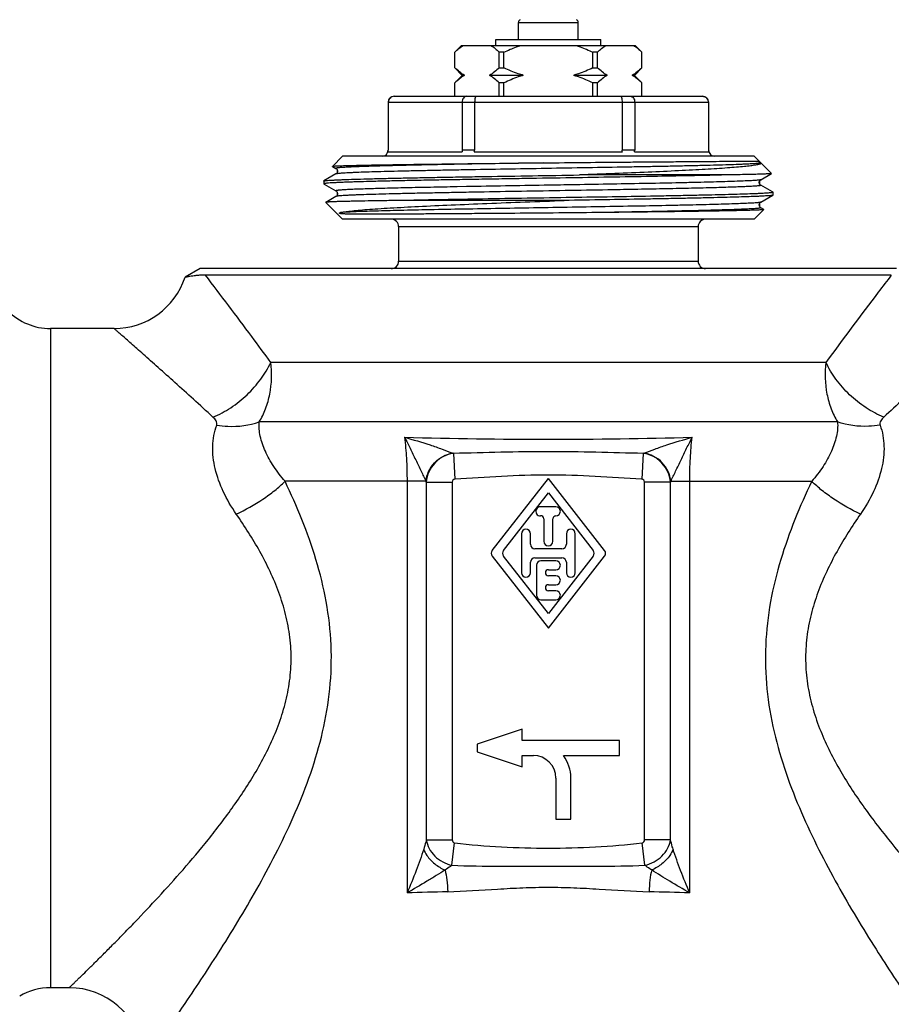
# Model space of a CAD drawing. Units: millimetres. Extents: x 0 to 420, y 0 to 297.
# Drawn here: x 48 to 106, y 127 to 192 of the extents above; entities that cross this region are included whole.
import ezdxf

# ---------------------------------------------------------------- set-up
doc = ezdxf.new("R2010")
doc.units = ezdxf.units.MM
doc.header["$LTSCALE"] = 23.1
doc.layers.get('0').update_dxf_attribs({"linetype": 'CONTINUOUS'})
for name, color, linetype in [('A_STD', 7, 'CONTINUOUS'), ('BEARBEITUNG', 7, 'CONTINUOUS'), ('KOSMETIK', 7, 'CONTINUOUS')]:
    doc.layers.add(name, color=color, linetype=linetype)

msp = doc.modelspace()

# ---------------------------------------------------------------- linework, layer by layer
at = {"color": 7, "linetype": 'Continuous'}
for p, q in [((81.584, 191.089), (81.584, 192.218)), ((81.584, 192.218), (85.584, 192.218)), ((85.584, 191.089), (85.584, 192.218)), ((77.334, 190.239), (77.784, 190.689)), ((77.784, 190.689), (89.384, 190.689)), ((80.084, 190.689), (80.084, 191.089)), ((80.084, 191.089), (87.084, 191.089)), ((87.084, 190.689), (87.084, 191.089)), ((89.834, 190.239), (89.384, 190.689)), ((77.334, 189.189), (77.334, 190.239)), ((77.337, 190.239), (77.334, 190.239)), ((77.337, 189.189), (77.337, 190.239)), ((80.305, 189.189), (80.305, 190.239)), ((80.616, 190.239), (80.305, 190.239)), ((80.616, 189.189), (80.616, 190.239)), ((86.553, 189.189), (86.553, 190.239)), ((86.863, 190.239), (86.553, 190.239)), ((86.863, 189.189), (86.863, 190.239)), ((89.832, 189.189), (89.832, 190.239)), ((89.834, 190.239), (89.832, 190.239)), ((89.834, 189.189), (89.834, 190.239)), ((77.334, 189.189), (77.834, 188.689)), ((77.334, 189.189), (77.337, 189.189)), ((77.834, 188.689), (77.334, 188.189)), ((77.983, 188.689), (77.834, 188.689)), ((81.907, 188.689), (79.66, 188.689)), ((80.305, 189.189), (80.616, 189.189)), ((87.509, 188.689), (85.261, 188.689)), ((86.553, 189.189), (86.863, 189.189)), ((89.334, 188.689), (89.186, 188.689)), ((89.834, 189.189), (89.334, 188.689)), ((89.334, 188.689), (89.834, 188.189)), ((89.832, 189.189), (89.834, 189.189)), ((77.334, 187.289), (77.334, 188.189)), ((77.337, 188.189), (77.334, 188.189)), ((77.337, 187.289), (77.337, 188.189)), ((80.305, 187.289), (80.305, 188.189)), ((80.616, 188.189), (80.305, 188.189)), ((80.616, 187.289), (80.616, 188.189)), ((86.553, 187.289), (86.553, 188.189)), ((86.863, 188.189), (86.553, 188.189)), ((86.863, 187.289), (86.863, 188.189)), ((89.832, 187.289), (89.832, 188.189)), ((89.834, 188.189), (89.832, 188.189)), ((89.834, 187.289), (89.834, 188.189)), ((72.884, 186.889), (94.284, 186.889)), ((72.895, 186.889), (72.895, 183.689)), ((73.284, 187.289), (93.884, 187.289)), ((77.819, 186.889), (77.819, 183.689)), ((78.661, 186.889), (78.661, 183.689)), ((88.508, 186.889), (88.508, 183.689)), ((89.35, 186.889), (89.35, 183.689)), ((94.273, 186.889), (94.273, 183.689)), ((72.882, 183.589), (77.833, 183.589)), ((72.895, 183.689), (72.884, 183.689)), ((78.661, 183.689), (77.819, 183.689)), ((78.633, 183.589), (88.535, 183.589)), ((89.35, 183.689), (88.508, 183.689)), ((89.336, 183.589), (94.287, 183.589)), ((94.284, 183.689), (94.273, 183.689)), ((69.16, 182.615), (69.834, 183.289)), ((83.256, 182.849), (81.582, 182.821)), ((81.582, 182.831), (83.256, 182.849)), ((97.684, 182.939), (97.334, 183.289)), ((69.4, 182.105), (68.59, 181.637)), ((69.16, 182.615), (69.162, 182.61)), ((69.162, 182.61), (69.4, 182.472)), ((69.4, 182.105), (69.4, 182.105)), ((97.768, 181.722), (98.482, 182.135)), ((68.584, 181.631), (68.59, 181.637)), ((68.584, 181.447), (68.59, 181.441)), ((68.59, 181.441), (68.608, 181.43)), ((68.608, 181.43), (69.4, 180.972)), ((95.41, 182.039), (85.662, 182.039)), ((77.5, 181.249), (77.482, 181.248)), ((78.116, 181.26), (77.5, 181.249)), ((78.133, 181.26), (78.116, 181.26)), ((97.768, 181.355), (97.769, 181.355)), ((98.552, 180.903), (97.768, 181.355)), ((98.579, 180.887), (98.552, 180.903)), ((98.584, 180.881), (98.579, 180.887)), ((98.584, 180.697), (98.584, 180.881)), ((68.718, 180.211), (68.716, 180.207)), ((69.834, 179.089), (68.716, 180.207)), ((69.4, 180.605), (68.718, 180.211)), ((69.4, 180.605), (69.4, 180.605)), ((84.64, 180.339), (73.935, 180.339)), ((97.768, 180.222), (98.579, 180.691)), ((98.584, 180.697), (98.579, 180.691)), ((97.334, 179.089), (97.977, 179.731)), ((97.768, 179.855), (97.768, 179.855)), ((97.975, 179.736), (97.768, 179.855)), ((97.975, 179.736), (97.977, 179.731)), ((97.334, 179.089), (69.834, 179.089)), ((73.584, 178.589), (73.584, 176.289)), ((73.584, 178.589), (93.584, 178.589)), ((93.584, 178.589), (93.584, 176.289)), ((73.584, 176.289), (93.584, 176.289)), ((50.337, 171.789), (50.337, 127.789)), ((54.584, 171.789), (50.337, 171.789)), ((102.122, 169.53), (65.047, 169.53)), ((102.894, 165.561), (64.275, 165.561)), ((77.247, 163.452), (77.344, 161.738)), ((89.922, 163.452), (89.825, 161.738)), ((75.409, 161.593), (66, 161.593)), ((74.146, 161.593), (74.146, 134.117)), ((75.432, 161.546), (75.432, 137.66)), ((75.432, 161.546), (77.164, 161.546)), ((77.164, 161.546), (77.164, 137.66)), ((90.005, 137.66), (90.005, 161.546)), ((91.736, 161.546), (90.005, 161.546)), ((91.736, 137.66), (91.736, 161.546)), ((91.76, 161.593), (101.169, 161.593)), ((93.023, 134.117), (93.023, 161.593)), ((75.432, 137.66), (77.164, 137.66)), ((77.145, 135.963), (77.321, 137.46)), ((90.024, 135.963), (89.848, 137.46)), ((91.736, 137.66), (90.005, 137.66)), ((51.584, 127.789), (50.337, 127.789))]:
    msp.add_line(p, q, dxfattribs=at)
for centre, radius, start, end in [((81.784, 192.218), 0.2, 112.02431, 180), ((85.384, 192.218), 0.2, 0, 67.97569), ((73.284, 186.889), 0.4, 90, 180), ((93.884, 186.889), 0.4, 0, 90), ((72.484, 183.689), 0.4, 270, 360), ((72.523, 183.689), 0.372, 344.36926, 359.948), ((78.191, 183.689), 0.372, 180.052, 195.63074), ((88.977, 183.689), 0.372, 344.36926, 359.948), ((94.646, 183.689), 0.372, 180.052, 195.63074), ((94.684, 183.689), 0.4, 180, 270), ((73.084, 178.589), 0.5, 0, 90), ((94.084, 178.589), 0.5, 90, 180), ((73.084, 176.289), 0.5, 270, 360), ((94.084, 176.289), 0.5, 180, 270), ((50.337, 175.789), 4, 224.56797, 270), ((83.584, 512.275), 347.875, 268.41817, 271.58183), ((67.065, 137.739), 27.655, 68.39721, 68.53257), ((102.018, 132.899), 32.86, 111.48503, 111.59895), ((72.286, 160.014), 3.5, 25.96143, 26.81757), ((94.895, 160.008), 3.514, 153.18712, 154.03992), ((82.807, -112.385), 246.654, 91.38157, 92.01224), ((84.242, -116.425), 250.696, 87.99283, 88.61334), ((50.337, 123.789), 4, 90, 120.94522), ((51.584, 122.789), 5, 8.75636, 89.99999)]:
    msp.add_arc(centre, radius, start, end, dxfattribs=at)
for points, knots in [([(77.337, 190.239), (77.426, 190.324), (77.607, 190.484), (77.802, 190.626), (77.901, 190.689)], [0, 0, 0, 0, 0.512404, 1, 1, 1, 1]), ([(79.742, 190.689), (79.841, 190.626), (80.036, 190.484), (80.216, 190.324), (80.305, 190.239)], [0, 0, 0, 0, 0.487596, 1, 1, 1, 1]), ([(80.616, 190.239), (80.89, 190.369), (81.263, 190.528), (81.647, 190.658), (81.743, 190.689)], [0, 0, 0, 0, 0.749937, 1, 1, 1, 1]), ([(85.426, 190.689), (85.522, 190.658), (85.905, 190.528), (86.279, 190.369), (86.553, 190.239)], [0, 0, 0, 0, 0.250063, 1, 1, 1, 1]), ([(86.863, 190.239), (86.953, 190.324), (87.133, 190.484), (87.328, 190.626), (87.427, 190.689)], [0, 0, 0, 0, 0.512404, 1, 1, 1, 1]), ([(89.268, 190.689), (89.367, 190.626), (89.562, 190.484), (89.742, 190.324), (89.832, 190.239)], [0, 0, 0, 0, 0.487596, 1, 1, 1, 1]), ([(77.983, 188.689), (77.868, 188.756), (77.644, 188.912), (77.439, 189.092), (77.337, 189.189)], [0, 0, 0, 0, 0.485559, 1, 1, 1, 1]), ([(77.983, 188.689), (77.868, 188.622), (77.644, 188.466), (77.439, 188.286), (77.337, 188.189)], [0, 0, 0, 0, 0.485559, 1, 1, 1, 1]), ([(80.305, 189.189), (80.204, 189.092), (79.999, 188.912), (79.774, 188.756), (79.66, 188.689)], [0, 0, 0, 0, 0.514442, 1, 1, 1, 1]), ([(80.305, 188.189), (80.204, 188.286), (79.999, 188.466), (79.774, 188.622), (79.66, 188.689)], [0, 0, 0, 0, 0.514442, 1, 1, 1, 1]), ([(81.907, 188.689), (81.796, 188.721), (81.356, 188.861), (80.929, 189.04), (80.616, 189.189)], [0, 0, 0, 0, 0.250086, 1, 1, 1, 1]), ([(81.907, 188.689), (81.796, 188.657), (81.356, 188.516), (80.929, 188.338), (80.616, 188.189)], [0, 0, 0, 0, 0.250086, 1, 1, 1, 1]), ([(86.553, 189.189), (86.24, 189.04), (85.813, 188.861), (85.372, 188.721), (85.261, 188.689)], [0, 0, 0, 0, 0.749914, 1, 1, 1, 1]), ([(86.553, 188.189), (86.24, 188.338), (85.813, 188.516), (85.372, 188.657), (85.261, 188.689)], [0, 0, 0, 0, 0.749914, 1, 1, 1, 1]), ([(87.509, 188.689), (87.395, 188.756), (87.17, 188.912), (86.965, 189.092), (86.863, 189.189)], [0, 0, 0, 0, 0.485559, 1, 1, 1, 1]), ([(87.509, 188.689), (87.395, 188.622), (87.17, 188.466), (86.965, 188.286), (86.863, 188.189)], [0, 0, 0, 0, 0.485559, 1, 1, 1, 1]), ([(89.832, 189.189), (89.73, 189.092), (89.525, 188.912), (89.3, 188.756), (89.186, 188.689)], [0, 0, 0, 0, 0.514442, 1, 1, 1, 1]), ([(89.832, 188.189), (89.73, 188.286), (89.525, 188.466), (89.3, 188.622), (89.186, 188.689)], [0, 0, 0, 0, 0.514442, 1, 1, 1, 1]), ([(73.291, 187.289), (73.24, 187.289), (73.137, 187.269), (73.005, 187.181), (72.916, 187.048), (72.895, 186.942), (72.895, 186.889)], [0, 0, 0, 0, 0.245481, 0.493469, 0.745293, 1, 1, 1, 1]), ([(78.116, 187.289), (78.077, 187.289), (77.995, 187.266), (77.897, 187.174), (77.833, 187.043), (77.819, 186.941), (77.819, 186.889)], [0, 0, 0, 0, 0.211991, 0.447248, 0.713238, 1, 1, 1, 1]), ([(78.759, 187.289), (78.743, 187.289), (78.72, 187.261), (78.703, 187.22), (78.688, 187.171), (78.677, 187.111), (78.664, 187.016), (78.661, 186.941), (78.661, 186.889)], [0, 0, 0, 0, 0.111996, 0.205914, 0.326352, 0.470993, 0.635567, 1, 1, 1, 1]), ([(88.409, 187.289), (88.425, 187.289), (88.448, 187.261), (88.466, 187.22), (88.48, 187.171), (88.492, 187.111), (88.504, 187.016), (88.508, 186.941), (88.508, 186.889)], [0, 0, 0, 0, 0.111996, 0.205914, 0.326352, 0.470993, 0.635567, 1, 1, 1, 1]), ([(89.053, 187.289), (89.091, 187.289), (89.174, 187.266), (89.271, 187.174), (89.335, 187.043), (89.35, 186.941), (89.35, 186.889)], [0, 0, 0, 0, 0.211991, 0.447248, 0.713238, 1, 1, 1, 1]), ([(93.878, 187.289), (93.928, 187.289), (94.032, 187.269), (94.163, 187.181), (94.252, 187.048), (94.273, 186.942), (94.273, 186.889)], [0, 0, 0, 0, 0.245481, 0.493469, 0.745293, 1, 1, 1, 1]), ([(69.16, 182.615), (69.162, 182.616), (69.169, 182.619), (69.183, 182.622), (69.204, 182.625), (69.232, 182.628), (69.268, 182.632), (69.329, 182.637), (69.422, 182.642), (69.556, 182.649), (69.717, 182.656), (69.905, 182.662), (70.12, 182.669), (70.362, 182.676), (70.737, 182.685), (71.267, 182.696), (71.975, 182.71), (72.775, 182.723), (73.66, 182.737), (74.623, 182.75), (75.658, 182.763), (77.155, 182.782), (79.136, 182.805), (80.751, 182.822), (81.582, 182.831)], [0, 0, 0, 0, 0.000617, 0.001775, 0.003492, 0.005773, 0.008618, 0.012028, 0.02054, 0.031293, 0.044268, 0.059444, 0.076791, 0.096274, 0.117858, 0.167156, 0.2243, 0.288842, 0.360278, 0.438042, 0.521519, 0.610046, 0.799384, 1, 1, 1, 1]), ([(81.582, 182.821), (80.744, 182.806), (79.118, 182.778), (76.78, 182.736), (74.96, 182.699), (73.636, 182.669), (72.761, 182.648), (71.977, 182.626), (71.288, 182.605), (70.702, 182.583), (70.279, 182.565), (69.996, 182.549), (69.825, 182.539), (69.683, 182.528), (69.583, 182.519), (69.517, 182.511), (69.479, 182.506), (69.448, 182.5), (69.424, 182.495), (69.409, 182.491), (69.4, 182.486), (69.396, 182.484), (69.394, 182.481), (69.395, 182.476), (69.398, 182.474), (69.4, 182.472)], [0, 0, 0, 0, 0.205924, 0.399577, 0.574557, 0.653207, 0.725073, 0.789564, 0.846141, 0.894339, 0.933762, 0.950077, 0.964083, 0.975755, 0.985069, 0.988837, 0.992011, 0.994593, 0.996586, 0.997999, 0.998496, 0.998865, 0.999129, 0.999352, 1, 1, 1, 1]), ([(97.776, 182.848), (97.776, 182.845), (97.769, 182.84), (97.756, 182.835), (97.735, 182.83), (97.69, 182.822), (97.613, 182.812), (97.496, 182.801), (97.346, 182.789), (97.164, 182.778), (96.95, 182.766), (96.704, 182.755), (96.427, 182.743), (95.997, 182.727), (95.389, 182.707), (94.576, 182.684), (93.659, 182.662), (92.647, 182.638), (91.55, 182.615), (90.377, 182.592), (88.695, 182.561), (86.493, 182.522), (83.788, 182.477), (81.076, 182.431), (78.858, 182.393), (77.156, 182.361), (75.963, 182.338), (74.842, 182.315), (73.803, 182.292), (72.857, 182.269), (72.012, 182.246), (71.277, 182.223), (70.736, 182.204), (70.363, 182.187), (70.129, 182.176), (69.928, 182.164), (69.759, 182.153), (69.622, 182.142), (69.518, 182.131), (69.453, 182.121), (69.417, 182.112), (69.405, 182.108), (69.4, 182.105)], [0, 0, 0, 0, 0.000253, 0.000745, 0.001517, 0.002578, 0.005568, 0.009712, 0.015003, 0.021434, 0.028998, 0.037676, 0.047446, 0.058287, 0.08307, 0.111793, 0.144186, 0.179943, 0.218725, 0.260167, 0.303878, 0.396433, 0.4929, 0.589642, 0.683011, 0.727321, 0.769485, 0.809104, 0.845804, 0.879238, 0.909091, 0.935081, 0.956962, 0.966298, 0.974532, 0.981646, 0.987625, 0.992454, 0.996125, 0.998636, 0.999458, 1, 1, 1, 1]), ([(83.256, 182.849), (84.188, 182.859), (86.019, 182.877), (88.276, 182.897), (90.004, 182.912), (91.212, 182.922), (92.345, 182.93), (93.391, 182.938), (94.339, 182.945), (95.181, 182.951), (95.908, 182.956), (96.44, 182.958), (96.803, 182.959), (97.027, 182.959), (97.219, 182.958), (97.377, 182.956), (97.502, 182.954), (97.594, 182.951), (97.651, 182.945), (97.682, 182.937), (97.692, 182.931), (97.695, 182.928)], [0, 0, 0, 0, 0.193668, 0.380296, 0.468694, 0.552642, 0.631318, 0.703952, 0.769831, 0.828317, 0.878842, 0.920933, 0.938708, 0.95425, 0.967517, 0.978469, 0.987079, 0.993423, 0.997641, 0.999024, 1, 1, 1, 1]), ([(97.764, 182.794), (97.75, 182.783), (97.71, 182.765), (97.636, 182.742), (97.537, 182.719), (97.354, 182.684), (97.062, 182.643), (96.639, 182.597), (96.12, 182.55), (95.511, 182.503), (94.814, 182.456), (94.037, 182.409), (93.184, 182.363), (91.913, 182.298), (90.185, 182.22), (87.978, 182.128), (86.449, 182.069), (85.662, 182.039)], [0, 0, 0, 0, 0.004372, 0.010732, 0.019141, 0.029614, 0.056722, 0.091896, 0.13489, 0.185384, 0.243007, 0.307335, 0.377901, 0.454199, 0.621784, 0.80539, 1, 1, 1, 1]), ([(97.719, 182.896), (97.717, 182.898), (97.71, 182.907), (97.703, 182.916), (97.698, 182.924)], [0, 0, 0, 0, 0.229951, 1, 1, 1, 1]), ([(97.756, 182.863), (97.753, 182.865), (97.74, 182.875), (97.728, 182.886), (97.719, 182.896)], [0, 0, 0, 0, 0.204647, 1, 1, 1, 1]), ([(97.776, 182.848), (97.774, 182.849), (97.768, 182.855), (97.761, 182.859), (97.756, 182.863)], [0, 0, 0, 0, 0.201441, 1, 1, 1, 1]), ([(97.776, 182.848), (97.779, 182.844), (97.786, 182.836), (97.788, 182.813), (97.774, 182.8), (97.764, 182.794)], [0, 0, 0, 0, 0.254595, 0.464161, 1, 1, 1, 1]), ([(69.4, 182.473), (69.422, 182.461), (69.457, 182.427), (69.494, 182.365), (69.509, 182.292), (69.495, 182.218), (69.46, 182.152), (69.423, 182.118), (69.4, 182.105)], [0, 0, 0, 0, 0.17004, 0.320238, 0.492672, 0.667416, 0.821392, 1, 1, 1, 1]), ([(98.482, 182.135), (98.48, 182.134), (98.472, 182.131), (98.45, 182.127), (98.407, 182.122), (98.337, 182.116), (98.245, 182.11), (98.129, 182.104), (97.99, 182.098), (97.829, 182.093), (97.568, 182.084), (97.189, 182.074), (96.669, 182.062), (96.067, 182.05), (95.638, 182.043), (95.41, 182.039)], [0, 0, 0, 0, 0.002829, 0.007507, 0.022534, 0.045153, 0.075345, 0.113078, 0.158295, 0.210911, 0.270841, 0.412268, 0.581699, 0.778098, 1, 1, 1, 1]), ([(98.484, 182.139), (98.485, 182.139), (98.485, 182.137), (98.483, 182.136), (98.482, 182.135)], [0, 0, 0, 0, 0.420509, 1, 1, 1, 1]), ([(85.152, 181.847), (84.107, 181.83), (82.545, 181.806), (80.477, 181.772), (78.966, 181.748), (77.506, 181.723), (76.112, 181.698), (74.8, 181.673), (73.584, 181.648), (72.478, 181.624), (71.493, 181.599), (70.754, 181.578), (70.231, 181.56), (69.894, 181.548), (69.593, 181.535), (69.331, 181.523), (69.109, 181.511), (68.925, 181.499), (68.782, 181.487), (68.688, 181.476), (68.634, 181.467), (68.608, 181.461), (68.592, 181.456), (68.584, 181.45), (68.584, 181.447)], [0, 0, 0, 0, 0.189174, 0.282716, 0.374203, 0.462629, 0.547022, 0.62646, 0.700072, 0.767054, 0.826671, 0.878271, 0.900886, 0.921291, 0.939434, 0.955264, 0.968737, 0.979821, 0.988486, 0.994713, 0.996913, 0.998508, 0.999512, 1, 1, 1, 1]), ([(68.59, 181.637), (68.595, 181.64), (68.609, 181.645), (68.636, 181.651), (68.673, 181.657), (68.742, 181.666), (68.854, 181.677), (69.02, 181.689), (69.226, 181.701), (69.471, 181.714), (69.755, 181.726), (70.21, 181.743), (70.869, 181.765), (71.763, 181.79), (72.788, 181.814), (73.932, 181.839), (75.183, 181.864), (76.527, 181.889), (77.948, 181.914), (79.953, 181.948), (82.531, 181.989), (84.613, 182.022), (85.662, 182.039)], [0, 0, 0, 0, 0.001008, 0.002597, 0.004779, 0.007556, 0.0149, 0.024621, 0.036694, 0.051087, 0.067765, 0.086679, 0.131004, 0.183577, 0.24382, 0.311067, 0.384576, 0.463536, 0.547076, 0.634274, 0.815753, 1, 1, 1, 1]), ([(97.768, 181.722), (97.764, 181.72), (97.753, 181.716), (97.722, 181.708), (97.665, 181.699), (97.575, 181.689), (97.457, 181.679), (97.311, 181.668), (97.137, 181.657), (96.936, 181.647), (96.615, 181.632), (96.149, 181.613), (95.514, 181.592), (94.783, 181.571), (93.962, 181.55), (93.057, 181.529), (91.705, 181.499), (89.866, 181.463), (87.522, 181.421), (85.9, 181.394), (85.068, 181.379)], [0, 0, 0, 0, 0.001096, 0.002726, 0.007632, 0.01475, 0.024075, 0.035596, 0.049291, 0.065133, 0.083091, 0.125215, 0.175319, 0.233008, 0.297814, 0.369217, 0.446643, 0.617024, 0.803468, 1, 1, 1, 1]), ([(95.41, 182.039), (94.718, 182.021), (93.201, 181.987), (89.782, 181.922), (87.055, 181.878), (85.152, 181.847)], [0, 0, 0, 0, 0.202678, 0.443543, 1, 1, 1, 1]), ([(97.768, 181.355), (97.746, 181.368), (97.708, 181.402), (97.674, 181.468), (97.659, 181.542), (97.675, 181.615), (97.711, 181.677), (97.747, 181.711), (97.768, 181.723)], [0, 0, 0, 0, 0.178608, 0.332584, 0.507328, 0.679762, 0.82996, 1, 1, 1, 1]), ([(77.482, 181.248), (76.889, 181.237), (75.757, 181.215), (74.152, 181.182), (72.932, 181.152), (72.062, 181.129), (71.497, 181.111), (70.996, 181.094), (70.619, 181.08), (70.35, 181.068), (70.175, 181.059), (70.017, 181.051), (69.876, 181.042), (69.754, 181.034), (69.649, 181.025), (69.563, 181.017), (69.494, 181.008), (69.445, 181), (69.414, 180.993), (69.4, 180.986), (69.394, 180.982), (69.395, 180.976), (69.398, 180.974), (69.4, 180.972)], [0, 0, 0, 0, 0.219606, 0.418974, 0.593956, 0.671144, 0.740912, 0.802902, 0.856791, 0.880608, 0.9023, 0.921839, 0.939198, 0.954355, 0.967296, 0.978006, 0.986475, 0.992699, 0.996702, 0.997903, 0.998637, 0.999172, 1, 1, 1, 1]), ([(85.068, 180.998), (84.096, 180.982), (82.173, 180.95), (79.794, 180.909), (77.951, 180.876), (76.649, 180.852), (75.42, 180.827), (74.277, 180.803), (73.233, 180.779), (72.298, 180.754), (71.483, 180.73), (70.882, 180.709), (70.468, 180.692), (70.208, 180.68), (69.984, 180.668), (69.796, 180.656), (69.645, 180.644), (69.53, 180.632), (69.458, 180.622), (69.419, 180.613), (69.405, 180.608), (69.4, 180.605)], [0, 0, 0, 0, 0.185996, 0.368124, 0.45533, 0.538721, 0.617416, 0.690582, 0.757447, 0.817302, 0.869518, 0.913543, 0.932334, 0.948912, 0.963234, 0.975259, 0.984963, 0.992321, 0.997323, 0.998946, 1, 1, 1, 1]), ([(69.4, 180.973), (69.422, 180.961), (69.458, 180.927), (69.495, 180.863), (69.506, 180.802), (69.502, 180.751), (69.488, 180.705), (69.459, 180.651), (69.422, 180.618), (69.4, 180.605)], [0, 0, 0, 0, 0.171823, 0.323644, 0.49711, 0.585794, 0.673119, 0.82766, 1, 1, 1, 1]), ([(85.068, 181.379), (84.478, 181.369), (82.167, 181.331), (79.856, 181.292), (78.133, 181.26)], [0, 0, 0, 0, 0.254868, 1, 1, 1, 1]), ([(88.836, 181.064), (88.531, 181.058), (87.275, 181.036), (86.019, 181.014), (85.068, 180.998)], [0, 0, 0, 0, 0.243041, 1, 1, 1, 1]), ([(98.584, 180.881), (98.584, 180.878), (98.579, 180.873), (98.566, 180.869), (98.546, 180.863), (98.505, 180.856), (98.433, 180.846), (98.323, 180.836), (98.182, 180.825), (98.011, 180.814), (97.81, 180.803), (97.578, 180.793), (97.318, 180.782), (96.913, 180.767), (96.338, 180.748), (95.57, 180.726), (94.7, 180.705), (93.738, 180.683), (92.69, 180.661), (91.566, 180.639), (89.942, 180.61), (87.797, 180.573), (86.05, 180.545), (85.152, 180.531)], [0, 0, 0, 0, 0.000501, 0.001469, 0.002988, 0.005075, 0.010973, 0.019175, 0.029672, 0.042441, 0.057462, 0.074703, 0.094126, 0.115693, 0.165076, 0.222438, 0.287297, 0.359113, 0.43728, 0.521146, 0.61001, 0.799692, 1, 1, 1, 1]), ([(97.769, 181.355), (97.77, 181.354), (97.774, 181.352), (97.774, 181.345), (97.767, 181.341), (97.757, 181.336), (97.741, 181.332), (97.71, 181.325), (97.659, 181.318), (97.582, 181.309), (97.484, 181.3), (97.367, 181.291), (97.229, 181.282), (97.071, 181.273), (96.894, 181.264), (96.698, 181.255), (96.398, 181.242), (95.977, 181.227), (95.419, 181.209), (94.792, 181.19), (93.829, 181.165), (92.484, 181.135), (90.723, 181.099), (89.484, 181.076), (88.836, 181.064)], [0, 0, 0, 0, 0.000767, 0.001275, 0.002043, 0.003301, 0.005101, 0.007459, 0.013865, 0.022534, 0.033461, 0.046638, 0.06205, 0.079672, 0.099479, 0.121446, 0.145541, 0.199969, 0.262452, 0.332625, 0.410083, 0.585014, 0.783189, 1, 1, 1, 1]), ([(73.935, 180.339), (73.555, 180.334), (72.835, 180.324), (71.819, 180.308), (71.052, 180.295), (70.507, 180.284), (70.153, 180.276), (69.836, 180.268), (69.558, 180.26), (69.318, 180.252), (69.119, 180.244), (68.978, 180.237), (68.886, 180.232), (68.832, 180.228), (68.789, 180.224), (68.756, 180.22), (68.733, 180.216), (68.722, 180.213), (68.718, 180.211)], [0, 0, 0, 0, 0.218456, 0.413903, 0.584044, 0.65904, 0.727035, 0.787822, 0.841235, 0.887124, 0.925351, 0.955817, 0.968112, 0.978435, 0.98678, 0.993148, 0.997544, 1, 1, 1, 1]), ([(69.698, 179.529), (69.789, 179.551), (70.013, 179.589), (70.406, 179.639), (70.911, 179.689), (71.523, 179.74), (72.238, 179.79), (73.376, 179.861), (75.002, 179.947), (77.157, 180.045), (79.532, 180.144), (82.051, 180.241), (83.77, 180.306), (84.64, 180.339)], [0, 0, 0, 0, 0.018848, 0.045374, 0.079364, 0.120535, 0.168527, 0.222932, 0.349082, 0.494783, 0.655284, 0.825457, 1, 1, 1, 1]), ([(97.768, 180.222), (97.764, 180.22), (97.753, 180.216), (97.721, 180.208), (97.663, 180.199), (97.571, 180.189), (97.451, 180.178), (97.302, 180.167), (97.125, 180.157), (96.92, 180.146), (96.592, 180.131), (96.116, 180.112), (95.468, 180.091), (94.723, 180.07), (93.886, 180.048), (92.964, 180.027), (91.587, 179.997), (89.717, 179.961), (87.336, 179.918), (84.832, 179.875), (82.288, 179.833), (79.785, 179.79), (77.408, 179.748), (75.234, 179.705), (73.334, 179.663), (71.771, 179.621), (70.704, 179.585), (70.057, 179.554), (69.805, 179.538), (69.698, 179.529)], [0, 0, 0, 0, 0.000503, 0.001252, 0.003512, 0.006794, 0.011099, 0.016418, 0.022741, 0.030058, 0.038352, 0.057803, 0.080939, 0.107568, 0.137471, 0.170403, 0.206093, 0.284552, 0.370268, 0.460425, 0.552059, 0.642159, 0.727762, 0.806055, 0.874465, 0.930747, 0.973051, 0.988513, 1, 1, 1, 1]), ([(85.152, 180.531), (83.166, 180.499), (79.427, 180.44), (75.688, 180.375), (73.935, 180.339)], [0, 0, 0, 0, 0.531153, 1, 1, 1, 1]), ([(98.579, 180.691), (98.574, 180.688), (98.563, 180.684), (98.529, 180.676), (98.467, 180.667), (98.369, 180.656), (98.239, 180.645), (98.079, 180.635), (97.888, 180.624), (97.666, 180.613), (97.312, 180.598), (96.797, 180.579), (96.097, 180.557), (95.291, 180.535), (94.385, 180.514), (93.388, 180.492), (92.309, 180.47), (91.155, 180.448), (89.498, 180.418), (87.319, 180.382), (85.547, 180.353), (84.64, 180.339)], [0, 0, 0, 0, 0.001045, 0.002631, 0.007469, 0.014549, 0.023866, 0.035403, 0.049137, 0.065044, 0.083087, 0.125431, 0.175814, 0.233813, 0.298936, 0.370634, 0.448298, 0.531274, 0.61886, 0.804847, 1, 1, 1, 1]), ([(97.768, 179.855), (97.747, 179.868), (97.691, 179.917), (97.655, 180.018), (97.674, 180.113), (97.711, 180.177), (97.746, 180.21), (97.768, 180.223)], [0, 0, 0, 0, 0.172534, 0.499771, 0.67374, 0.827131, 1, 1, 1, 1]), ([(86.855, 179.529), (85.875, 179.518), (83.911, 179.499), (81.469, 179.478), (79.543, 179.463), (78.156, 179.453), (76.83, 179.444), (75.578, 179.436), (74.415, 179.429), (73.507, 179.425), (72.834, 179.422), (72.373, 179.42), (71.942, 179.419), (71.543, 179.419), (71.176, 179.419), (70.844, 179.42), (70.587, 179.423), (70.4, 179.425), (70.272, 179.427), (70.153, 179.43), (70.042, 179.434), (69.955, 179.437), (69.889, 179.441), (69.843, 179.444), (69.799, 179.448), (69.756, 179.453), (69.714, 179.458), (69.678, 179.465), (69.654, 179.472), (69.642, 179.478), (69.633, 179.482), (69.627, 179.489), (69.627, 179.499), (69.634, 179.506), (69.648, 179.514), (69.67, 179.522), (69.688, 179.527), (69.698, 179.529)], [0, 0, 0, 0, 0.16979, 0.340027, 0.423012, 0.503366, 0.580216, 0.652725, 0.72011, 0.781642, 0.810006, 0.836667, 0.861557, 0.884613, 0.905781, 0.925013, 0.942272, 0.950153, 0.957534, 0.964416, 0.970804, 0.976708, 0.979485, 0.982152, 0.984718, 0.987197, 0.989622, 0.992089, 0.993479, 0.993905, 0.994507, 0.995162, 0.995378, 0.996029, 0.996717, 0.99826, 1, 1, 1, 1]), ([(97.768, 179.855), (97.771, 179.854), (97.775, 179.852), (97.773, 179.843), (97.764, 179.839), (97.75, 179.834), (97.729, 179.829), (97.703, 179.824), (97.669, 179.819), (97.612, 179.812), (97.525, 179.803), (97.401, 179.793), (97.252, 179.783), (97.078, 179.773), (96.879, 179.763), (96.656, 179.753), (96.409, 179.743), (96.034, 179.729), (95.508, 179.711), (94.529, 179.683), (93.114, 179.648), (91.219, 179.608), (89.102, 179.568), (87.622, 179.542), (86.855, 179.529)], [0, 0, 0, 0, 0.000689, 0.001163, 0.001984, 0.003333, 0.005248, 0.00774, 0.010813, 0.014468, 0.023523, 0.034894, 0.048564, 0.064515, 0.082713, 0.103126, 0.125722, 0.150458, 0.20616, 0.269836, 0.419183, 0.594158, 0.789655, 1, 1, 1, 1]), ([(97.977, 179.731), (97.975, 179.73), (97.969, 179.728), (97.956, 179.725), (97.937, 179.722), (97.9, 179.717), (97.838, 179.712), (97.746, 179.706), (97.628, 179.699), (97.487, 179.693), (97.321, 179.687), (97.132, 179.681), (96.919, 179.674), (96.59, 179.666), (96.122, 179.655), (95.497, 179.642), (94.789, 179.63), (94.004, 179.617), (93.146, 179.605), (92.222, 179.592), (90.877, 179.575), (89.081, 179.554), (87.614, 179.537), (86.855, 179.529)], [0, 0, 0, 0, 0.000628, 0.001783, 0.003483, 0.005733, 0.01189, 0.020255, 0.030815, 0.043554, 0.058453, 0.075489, 0.094629, 0.115845, 0.164355, 0.220686, 0.284452, 0.355219, 0.432493, 0.515742, 0.604387, 0.795333, 1, 1, 1, 1]), ([(61.185, 165.874), (60.751, 166.276), (59.908, 167.049), (58.688, 168.152), (57.734, 169.007), (57.031, 169.632), (56.558, 170.052), (56.127, 170.433), (55.741, 170.773), (55.406, 171.069), (55.159, 171.285), (54.99, 171.434), (54.885, 171.526), (54.796, 171.604), (54.722, 171.668), (54.664, 171.719), (54.627, 171.752), (54.604, 171.771), (54.594, 171.781), (54.588, 171.785), (54.585, 171.789), (54.584, 171.789)], [0, 0, 0, 0, 0.200368, 0.387012, 0.556642, 0.633904, 0.705425, 0.770604, 0.828832, 0.879492, 0.921964, 0.939951, 0.955688, 0.969114, 0.980169, 0.988807, 0.995007, 0.997185, 0.998745, 0.999684, 1, 1, 1, 1]), ([(112.584, 171.789), (112.583, 171.789), (112.581, 171.785), (112.574, 171.781), (112.564, 171.771), (112.542, 171.752), (112.504, 171.719), (112.447, 171.668), (112.373, 171.604), (112.284, 171.526), (112.179, 171.434), (112.01, 171.285), (111.763, 171.069), (111.427, 170.773), (111.042, 170.433), (110.61, 170.052), (110.137, 169.632), (109.434, 169.007), (108.48, 168.152), (107.261, 167.049), (106.418, 166.276), (105.983, 165.874)], [0, 0, 0, 0, 0.000316, 0.001255, 0.002816, 0.004994, 0.011195, 0.019834, 0.03089, 0.044316, 0.060053, 0.07804, 0.120511, 0.171171, 0.229399, 0.294577, 0.366098, 0.443359, 0.61299, 0.799632, 1, 1, 1, 1]), ([(61.185, 165.874), (61.6, 166.044), (62.41, 166.48), (63.491, 167.339), (64.4, 168.361), (64.866, 169.134), (65.047, 169.53)], [0, 0, 0, 0, 0.247586, 0.504725, 0.759393, 1, 1, 1, 1]), ([(64.275, 165.561), (64.445, 165.839), (64.735, 166.443), (65.109, 167.765), (65.134, 168.831), (65.047, 169.53)], [0, 0, 0, 0, 0.238058, 0.485396, 1, 1, 1, 1]), ([(102.121, 169.53), (102.035, 168.831), (102.06, 167.765), (102.433, 166.443), (102.723, 165.839), (102.894, 165.561)], [0, 0, 0, 0, 0.514607, 0.761943, 1, 1, 1, 1]), ([(105.983, 165.874), (105.569, 166.044), (104.759, 166.48), (103.678, 167.339), (102.769, 168.361), (102.303, 169.134), (102.121, 169.53)], [0, 0, 0, 0, 0.247586, 0.504725, 0.759393, 1, 1, 1, 1]), ([(61.435, 165.335), (61.452, 165.381), (61.457, 165.487), (61.396, 165.629), (61.302, 165.759), (61.226, 165.837), (61.185, 165.874)], [0, 0, 0, 0, 0.236243, 0.478239, 0.733406, 1, 1, 1, 1]), ([(105.983, 165.874), (105.942, 165.837), (105.866, 165.759), (105.773, 165.629), (105.712, 165.487), (105.717, 165.381), (105.734, 165.335)], [0, 0, 0, 0, 0.266594, 0.521761, 0.763765, 1, 1, 1, 1]), ([(62.744, 159.407), (62.415, 159.88), (61.844, 160.851), (61.288, 162.388), (61.101, 163.911), (61.27, 164.893), (61.435, 165.335)], [0, 0, 0, 0, 0.275138, 0.534307, 0.774946, 1, 1, 1, 1]), ([(61.435, 165.335), (61.685, 165.297), (62.634, 165.205), (63.615, 165.321), (64.275, 165.561)], [0, 0, 0, 0, 0.264549, 1, 1, 1, 1]), ([(66, 161.593), (65.726, 161.905), (65.236, 162.544), (64.67, 163.557), (64.318, 164.562), (64.248, 165.243), (64.275, 165.561)], [0, 0, 0, 0, 0.281643, 0.543899, 0.783329, 1, 1, 1, 1]), ([(102.894, 165.561), (102.921, 165.243), (102.851, 164.562), (102.498, 163.557), (101.933, 162.544), (101.442, 161.905), (101.169, 161.593)], [0, 0, 0, 0, 0.216671, 0.456101, 0.718357, 1, 1, 1, 1]), ([(105.734, 165.335), (105.484, 165.297), (104.534, 165.205), (103.554, 165.321), (102.894, 165.561)], [0, 0, 0, 0, 0.264554, 1, 1, 1, 1]), ([(105.734, 165.335), (105.898, 164.893), (106.068, 163.911), (105.88, 162.388), (105.324, 160.851), (104.754, 159.88), (104.425, 159.407)], [0, 0, 0, 0, 0.225054, 0.465693, 0.724862, 1, 1, 1, 1]), ([(73.981, 164.533), (74.551, 164.371), (75.39, 164.121), (76.455, 163.757), (76.954, 163.567), (77.186, 163.476)], [0, 0, 0, 0, 0.526339, 0.777853, 1, 1, 1, 1]), ([(73.981, 164.533), (74.108, 164.289), (74.359, 163.789), (74.722, 163.029), (75.072, 162.294), (75.303, 161.817), (75.409, 161.593)], [0, 0, 0, 0, 0.252329, 0.513311, 0.772676, 1, 1, 1, 1]), ([(73.981, 164.533), (74.039, 164.067), (74.12, 163.087), (74.146, 162.105), (74.146, 161.593)], [0, 0, 0, 0, 0.47828, 1, 1, 1, 1]), ([(89.982, 163.476), (90.215, 163.567), (90.713, 163.757), (91.778, 164.121), (92.618, 164.371), (93.187, 164.533)], [0, 0, 0, 0, 0.222148, 0.473662, 1, 1, 1, 1]), ([(91.76, 161.593), (91.865, 161.817), (92.097, 162.294), (92.447, 163.03), (92.81, 163.789), (93.061, 164.289), (93.187, 164.533)], [0, 0, 0, 0, 0.227329, 0.486693, 0.747673, 1, 1, 1, 1]), ([(93.023, 161.593), (93.023, 162.105), (93.048, 163.087), (93.13, 164.067), (93.187, 164.533)], [0, 0, 0, 0, 0.52172, 1, 1, 1, 1]), ([(75.409, 161.593), (75.431, 161.819), (75.557, 162.272), (75.955, 162.854), (76.514, 163.285), (76.96, 163.44), (77.186, 163.476)], [0, 0, 0, 0, 0.246717, 0.498909, 0.75171, 1, 1, 1, 1]), ([(77.247, 163.452), (77.014, 163.422), (76.553, 163.277), (75.976, 162.842), (75.571, 162.245), (75.449, 161.779), (75.432, 161.546)], [0, 0, 0, 0, 0.248895, 0.501087, 0.752675, 1, 1, 1, 1]), ([(89.922, 163.452), (88.867, 163.474), (86.755, 163.537), (83.584, 163.582), (80.413, 163.537), (78.302, 163.474), (77.247, 163.452)], [0, 0, 0, 0, 0.249599, 0.499999, 0.7504, 1, 1, 1, 1]), ([(91.736, 161.546), (91.719, 161.779), (91.598, 162.245), (91.193, 162.842), (90.616, 163.277), (90.154, 163.422), (89.922, 163.452)], [0, 0, 0, 0, 0.247325, 0.498914, 0.751105, 1, 1, 1, 1]), ([(91.76, 161.593), (91.738, 161.819), (91.611, 162.272), (91.214, 162.854), (90.655, 163.285), (90.208, 163.44), (89.982, 163.476)], [0, 0, 0, 0, 0.246717, 0.498909, 0.75171, 1, 1, 1, 1]), ([(77.344, 161.738), (77.297, 161.735), (77.2, 161.693), (77.164, 161.593), (77.164, 161.546)], [0, 0, 0, 0, 0.499811, 1, 1, 1, 1]), ([(89.825, 161.738), (88.785, 161.797), (86.708, 161.941), (83.584, 162.045), (80.461, 161.941), (78.384, 161.797), (77.344, 161.738)], [0, 0, 0, 0, 0.250011, 0.5, 0.749989, 1, 1, 1, 1]), ([(90.005, 161.546), (90.005, 161.593), (89.969, 161.693), (89.872, 161.735), (89.825, 161.738)], [0, 0, 0, 0, 0.50019, 1, 1, 1, 1]), ([(57.51, 124.098), (58.126, 124.977), (59.553, 127.044), (61.849, 130.533), (63.912, 133.953), (65.549, 137.015), (66.724, 139.498), (67.758, 142.118), (68.568, 144.872), (69.058, 147.739), (69.144, 150.664), (68.809, 153.564), (68.116, 156.368), (67.161, 159.043), (66.4, 160.757), (66, 161.593)], [0, 0, 0, 0, 0.078727, 0.184265, 0.306356, 0.371577, 0.438854, 0.507782, 0.577996, 0.649093, 0.720582, 0.791903, 0.862523, 0.932015, 1, 1, 1, 1]), ([(62.744, 159.407), (63.36, 159.689), (64.244, 160.184), (65.304, 160.959), (65.782, 161.378), (66, 161.593)], [0, 0, 0, 0, 0.516718, 0.767021, 1, 1, 1, 1]), ([(101.169, 161.593), (100.769, 160.757), (100.008, 159.043), (99.053, 156.368), (98.359, 153.564), (98.025, 150.664), (98.111, 147.739), (98.601, 144.872), (99.411, 142.118), (100.445, 139.498), (101.62, 137.015), (103.256, 133.953), (105.319, 130.533), (107.615, 127.044), (109.043, 124.977), (109.659, 124.098)], [0, 0, 0, 0, 0.067985, 0.137477, 0.208098, 0.279418, 0.350907, 0.422004, 0.492218, 0.561147, 0.628424, 0.693645, 0.815736, 0.921273, 1, 1, 1, 1]), ([(104.425, 159.407), (103.808, 159.689), (102.925, 160.184), (101.864, 160.959), (101.387, 161.378), (101.169, 161.593)], [0, 0, 0, 0, 0.516718, 0.76702, 1, 1, 1, 1]), ([(60.861, 137.666), (61.451, 138.401), (62.617, 139.929), (64.218, 142.381), (65.335, 144.624), (65.986, 146.554), (66.314, 148.07), (66.443, 149.624), (66.358, 151.182), (66.07, 152.709), (65.46, 154.657), (64.375, 156.924), (63.303, 158.602), (62.744, 159.407)], [0, 0, 0, 0, 0.117736, 0.239719, 0.365212, 0.429111, 0.49358, 0.558372, 0.623197, 0.687757, 0.751792, 0.877613, 1, 1, 1, 1]), ([(104.425, 159.407), (103.865, 158.602), (102.794, 156.924), (101.709, 154.657), (101.099, 152.709), (100.81, 151.182), (100.726, 149.624), (100.855, 148.07), (101.183, 146.554), (101.834, 144.624), (102.951, 142.382), (104.551, 139.929), (105.717, 138.401), (106.308, 137.666)], [0, 0, 0, 0, 0.122386, 0.248208, 0.312243, 0.376803, 0.441627, 0.50642, 0.570888, 0.634787, 0.760281, 0.882263, 1, 1, 1, 1]), ([(51.584, 127.789), (51.585, 127.79), (51.589, 127.795), (51.6, 127.803), (51.616, 127.82), (51.639, 127.842), (51.669, 127.871), (51.721, 127.921), (51.803, 128), (51.919, 128.113), (52.059, 128.249), (52.223, 128.408), (52.485, 128.664), (52.864, 129.035), (53.374, 129.538), (53.951, 130.112), (54.587, 130.751), (55.274, 131.449), (56.272, 132.48), (57.594, 133.881), (59.23, 135.698), (60.317, 136.989), (60.861, 137.666)], [0, 0, 0, 0, 0.000344, 0.001368, 0.003067, 0.005439, 0.008478, 0.012181, 0.021559, 0.033517, 0.047975, 0.06485, 0.084056, 0.12906, 0.182142, 0.242468, 0.309226, 0.381661, 0.459113, 0.626671, 0.80796, 1, 1, 1, 1]), ([(75.432, 137.66), (75.42, 137.611), (75.368, 137.404), (75.307, 137.2), (75.259, 137.045)], [0, 0, 0, 0, 0.237826, 1, 1, 1, 1]), ([(75.432, 137.66), (75.461, 137.461), (75.597, 137.062), (75.984, 136.553), (76.514, 136.165), (76.931, 136.01), (77.145, 135.963)], [0, 0, 0, 0, 0.236337, 0.484711, 0.741649, 1, 1, 1, 1]), ([(77.164, 137.66), (77.164, 137.614), (77.183, 137.542), (77.253, 137.478), (77.298, 137.463), (77.321, 137.46)], [0, 0, 0, 0, 0.497311, 0.748661, 1, 1, 1, 1]), ([(77.321, 137.46), (78.36, 137.338), (80.446, 137.167), (83.584, 137.077), (86.723, 137.167), (88.809, 137.338), (89.848, 137.46)], [0, 0, 0, 0, 0.249999, 0.500001, 0.750002, 1, 1, 1, 1]), ([(89.848, 137.46), (89.871, 137.463), (89.916, 137.478), (89.985, 137.542), (90.005, 137.614), (90.005, 137.66)], [0, 0, 0, 0, 0.251317, 0.502666, 1, 1, 1, 1]), ([(90.024, 135.963), (90.238, 136.009), (90.655, 136.165), (91.185, 136.553), (91.572, 137.063), (91.708, 137.461), (91.736, 137.66)], [0, 0, 0, 0, 0.258338, 0.515272, 0.763671, 1, 1, 1, 1]), ([(91.91, 137.045), (91.893, 137.098), (91.831, 137.302), (91.773, 137.507), (91.736, 137.661)], [0, 0, 0, 0, 0.260526, 1, 1, 1, 1]), ([(106.308, 137.666), (106.852, 136.989), (107.939, 135.698), (109.575, 133.881), (110.897, 132.48), (111.895, 131.449), (112.581, 130.751), (113.217, 130.112), (113.795, 129.538), (114.305, 129.035), (114.683, 128.664), (114.946, 128.408), (115.109, 128.249), (115.25, 128.113), (115.366, 128), (115.447, 127.921), (115.5, 127.871), (115.529, 127.842), (115.553, 127.82), (115.569, 127.803), (115.58, 127.795), (115.583, 127.79), (115.585, 127.789)], [0, 0, 0, 0, 0.192041, 0.37333, 0.540888, 0.61834, 0.690775, 0.757533, 0.817859, 0.870941, 0.915945, 0.935151, 0.952025, 0.966483, 0.978442, 0.98782, 0.991523, 0.994562, 0.996933, 0.998633, 0.999656, 1, 1, 1, 1]), ([(75.259, 137.045), (75.106, 136.56), (74.751, 135.577), (74.358, 134.609), (74.146, 134.117)], [0, 0, 0, 0, 0.486607, 1, 1, 1, 1]), ([(75.256, 137.037), (75.311, 136.89), (75.508, 136.522), (75.983, 136.024), (76.438, 135.754), (76.683, 135.652)], [0, 0, 0, 0, 0.231183, 0.608579, 1, 1, 1, 1]), ([(91.912, 137.038), (91.858, 136.891), (91.661, 136.523), (91.186, 136.025), (90.731, 135.755), (90.485, 135.653)], [0, 0, 0, 0, 0.231171, 0.608569, 1, 1, 1, 1]), ([(93.023, 134.117), (92.811, 134.609), (92.417, 135.577), (92.063, 136.56), (91.91, 137.045)], [0, 0, 0, 0, 0.51339, 1, 1, 1, 1]), ([(76.683, 135.652), (76.491, 135.523), (76.089, 135.267), (75.245, 134.753), (74.591, 134.371), (74.146, 134.117)], [0, 0, 0, 0, 0.233851, 0.481793, 1, 1, 1, 1]), ([(77.145, 135.963), (77.11, 135.937), (76.958, 135.83), (76.803, 135.728), (76.683, 135.652)], [0, 0, 0, 0, 0.234879, 1, 1, 1, 1]), ([(76.683, 135.653), (76.741, 135.433), (76.822, 134.948), (76.854, 134.459), (76.86, 134.197)], [0, 0, 0, 0, 0.464489, 1, 1, 1, 1]), ([(77.145, 135.963), (78.216, 135.917), (80.363, 135.897), (83.584, 135.907), (86.806, 135.898), (88.953, 135.917), (90.024, 135.963)], [0, 0, 0, 0, 0.24961, 0.500001, 0.750392, 1, 1, 1, 1]), ([(90.485, 135.653), (90.444, 135.679), (90.288, 135.779), (90.134, 135.883), (90.024, 135.963)], [0, 0, 0, 0, 0.263139, 1, 1, 1, 1]), ([(90.485, 135.652), (90.428, 135.432), (90.347, 134.948), (90.314, 134.459), (90.309, 134.197)], [0, 0, 0, 0, 0.464466, 1, 1, 1, 1]), ([(93.023, 134.117), (92.578, 134.371), (91.724, 134.87), (90.882, 135.388), (90.485, 135.652)], [0, 0, 0, 0, 0.518235, 1, 1, 1, 1]), ([(76.86, 134.197), (77.973, 134.224), (79.646, 134.35), (81.887, 134.475), (83.584, 134.512), (85.282, 134.475), (87.523, 134.35), (89.196, 134.224), (90.309, 134.197)], [0, 0, 0, 0, 0.248007, 0.373751, 0.5, 0.626248, 0.751993, 1, 1, 1, 1])]:
    msp.add_open_spline(points, degree=3, knots=knots, dxfattribs=at)
for points in [[(78.633, 183.589), (78.65, 183.619), (78.661, 183.654), (78.661, 183.689)], [(88.535, 183.589), (88.518, 183.619), (88.508, 183.654), (88.508, 183.689)]]:
    msp.add_open_spline(points, degree=3, dxfattribs=at)
at = {"layer": 'A_STD', "color": 7, "linetype": 'Continuous'}
for p, q in [((72.884, 186.889), (72.884, 183.689)), ((94.284, 186.889), (94.284, 183.689)), ((97.334, 183.289), (69.834, 183.289)), ((97.776, 182.848), (98.484, 182.139)), ((68.584, 181.631), (68.584, 181.447)), ((79.828, 156.973), (83.584, 161.789)), ((87.341, 156.973), (83.584, 161.789)), ((80.588, 156.973), (83.584, 160.815)), ((83.584, 160.815), (86.581, 156.973)), ((84.084, 159.889), (83.044, 159.889)), ((83.284, 159.091), (83.284, 157.589)), ((83.884, 157.589), (83.884, 159.089)), ((81.784, 158.089), (81.784, 155.489)), ((82.384, 157.389), (82.384, 158.089)), ((84.784, 158.089), (84.784, 157.389)), ((85.384, 155.489), (85.384, 158.089)), ((84.484, 157.089), (82.684, 157.089)), ((79.828, 156.604), (83.584, 151.789)), ((83.584, 152.763), (80.588, 156.604)), ((82.684, 156.489), (84.484, 156.489)), ((86.581, 156.604), (83.584, 152.763)), ((83.584, 151.789), (87.341, 156.604)), ((82.384, 155.489), (82.384, 156.189)), ((82.784, 155.989), (82.784, 153.989)), ((84.084, 156.289), (83.084, 156.289)), ((84.784, 156.189), (84.784, 155.489)), ((83.584, 155.689), (84.084, 155.689)), ((84.084, 155.289), (83.584, 155.289)), ((83.584, 154.689), (84.084, 154.689)), ((84.084, 154.289), (83.584, 154.289)), ((83.084, 153.689), (84.084, 153.689)), ((81.834, 145.039), (78.834, 144.039)), ((81.834, 144.289), (81.834, 145.039)), ((78.834, 144.039), (78.834, 143.539)), ((88.334, 144.289), (81.834, 144.289)), ((88.334, 143.289), (88.334, 144.289)), ((78.834, 143.539), (81.834, 142.539)), ((81.834, 142.539), (81.834, 143.289)), ((81.834, 143.289), (82.584, 143.289)), ((84.584, 143.289), (88.334, 143.289)), ((84.084, 141.789), (84.084, 139.039)), ((85.084, 139.039), (85.084, 141.789)), ((84.084, 139.039), (85.084, 139.039))]:
    msp.add_line(p, q, dxfattribs=at)
for centre, radius, start, end in [((83.044, 159.589), 0.3, 90, 274.58857), ((84.084, 159.589), 0.3, 270, 90), ((83.084, 159.091), 0.2, 0, 94.58857), ((84.084, 159.089), 0.2, 90, 180), ((82.084, 158.089), 0.3, 0, 180), ((85.084, 158.089), 0.3, 0, 180), ((82.684, 157.389), 0.3, 180, 270), ((83.584, 157.589), 0.3, 180, 360), ((84.484, 157.389), 0.3, 270, 360), ((80.064, 156.789), 0.3, 142.04231, 217.95769), ((80.824, 156.789), 0.3, 142.04231, 217.95769), ((82.684, 156.189), 0.3, 90, 180), ((84.484, 156.189), 0.3, 0, 90), ((86.344, 156.789), 0.3, 322.04231, 37.95769), ((87.104, 156.789), 0.3, 322.04231, 37.95769), ((83.084, 155.989), 0.3, 90, 180), ((84.084, 155.989), 0.3, 270, 90), ((82.084, 155.489), 0.3, 180, 360), ((83.584, 155.489), 0.2, 90, 270), ((84.084, 154.989), 0.3, 270, 90), ((85.084, 155.489), 0.3, 180, 360), ((83.584, 154.489), 0.2, 90, 270), ((83.084, 153.989), 0.3, 180, 270), ((84.084, 153.989), 0.3, 270, 90), ((82.584, 141.789), 1.5, 0, 90), ((82.584, 141.789), 2.5, 0, 36.8699)]:
    msp.add_arc(centre, radius, start, end, dxfattribs=at)
at = {"layer": 'BEARBEITUNG', "color": 7, "linetype": 'Continuous'}
for p, q in [((60.334, 175.789), (59.328, 175.208)), ((106.834, 175.789), (60.334, 175.789)), ((106.484, 175.356), (60.684, 175.356))]:
    msp.add_line(p, q, dxfattribs=at)
msp.add_arc((54.584, 176.789), 5, 270.00001, 341.56505, dxfattribs=at)
for points, knots in [([(60.684, 175.356), (60.595, 175.356), (60.421, 175.352), (60.171, 175.335), (59.942, 175.311), (59.742, 175.283), (59.595, 175.259), (59.496, 175.241), (59.439, 175.23), (59.393, 175.221), (59.359, 175.215), (59.34, 175.209), (59.33, 175.209), (59.328, 175.208)], [0, 0, 0, 0, 0.1962, 0.380882, 0.550341, 0.700378, 0.825569, 0.877052, 0.920183, 0.954458, 0.979464, 0.994784, 1, 1, 1, 1]), ([(65.047, 169.53), (64.625, 170.109), (63.186, 172.063), (61.723, 173.998), (60.684, 175.356)], [0, 0, 0, 0, 0.295377, 1, 1, 1, 1]), ([(106.484, 175.356), (106.195, 174.977), (104.724, 173.048), (103.27, 171.105), (102.122, 169.53)], [0, 0, 0, 0, 0.196644, 1, 1, 1, 1])]:
    msp.add_open_spline(points, degree=3, knots=knots, dxfattribs=at)
at = {"layer": 'KOSMETIK', "color": 2, "linetype": 'Continuous'}
for p, q in [((69.484, 182.377), (69.484, 182.2)), ((97.684, 181.627), (97.684, 181.45)), ((69.484, 180.878), (69.484, 180.701)), ((97.684, 180.127), (97.684, 179.952))]:
    msp.add_line(p, q, dxfattribs=at)

doc.saveas('drawing.dxf')
